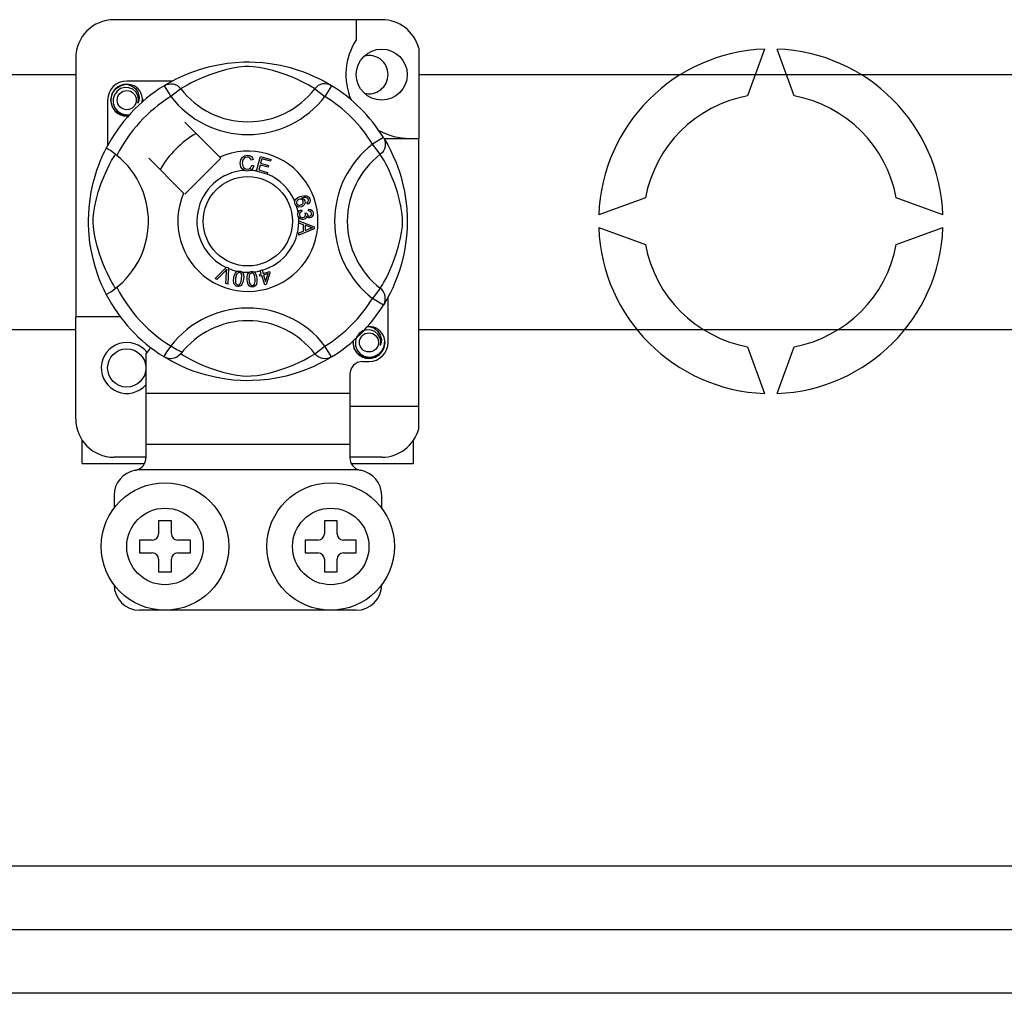
# Model space of a CAD drawing. Extents: x -235 to -15, y -282 to 14.
# Drawn here: x -166 to -154, y -263 to -251 of the extents above; entities that cross this region are included whole.
import ezdxf

# ---------------------------------------------------------------- set-up
doc = ezdxf.new("R2010")
doc.units = 0
doc.header["$MEASUREMENT"] = 0
doc.layers.get('0').update_dxf_attribs({"linetype": 'CONTINUOUS'})

# ---------------------------------------------------------------- blocks, each defined once
blk = doc.blocks.new('alzado')
for p, q in [((71.14802, 19.78357), (67.78544, 19.78357)), ((70.82777, 19.78357), (70.82777, 19.53085)), ((71.61237, 19.42619), (71.61237, 18.29338)), ((67.30507, 19.3032), (67.30507, 16.05166)), ((75.95582, 19.41413), (75.74238, 18.82771)), ((76.32949, 18.82771), (76.11605, 19.41413)), ((65.04316, 19.09517), (67.30507, 19.09517)), ((71.61237, 19.09517), (87.01269, 19.09517)), ((68.51636, 19.01394), (67.94556, 19.01394)), ((68.41429, 18.95509), (68.49848, 18.81889)), ((68.43664, 18.96928), (68.43202, 18.96677)), ((70.51917, 18.95509), (70.43497, 18.81889)), ((68.62536, 18.91634), (68.49848, 18.81889)), ((70.30809, 18.91634), (70.43497, 18.81889)), ((67.70537, 18.77375), (67.70537, 18.20326)), ((69.11307, 18.05913), (68.67416, 18.49805)), ((71.16923, 18.30502), (71.03303, 18.22083)), ((71.13048, 18.09395), (71.03303, 18.22083)), ((71.17502, 18.29338), (71.61237, 18.29338)), ((71.18342, 18.28267), (71.18091, 18.28729)), ((71.61237, 14.9308), (71.61237, 18.29338)), ((69.12705, 18.04515), (69.11307, 18.05913)), ((69.57322, 17.88416), (69.62372, 18.06509)), ((69.62372, 18.06509), (69.75632, 18.02806)), ((68.22126, 18.04515), (68.66018, 17.60624)), ((68.67416, 17.59226), (69.12705, 18.04515)), ((69.53506, 18.0274), (69.51039, 18.02086)), ((69.51512, 17.95534), (69.54045, 17.94965)), ((69.62026, 17.95897), (69.60282, 17.89654)), ((69.72172, 17.93064), (69.62026, 17.95897)), ((69.64193, 18.03665), (69.62626, 17.98049)), ((69.62626, 17.98049), (69.72772, 17.95216)), ((69.75028, 18.00639), (69.64193, 18.03665)), ((69.72772, 17.95216), (69.72172, 17.93064)), ((69.75632, 18.02806), (69.75028, 18.00639)), ((69.57253, 17.88168), (69.57322, 17.88416)), ((69.70936, 17.8435), (69.57253, 17.88168)), ((69.60282, 17.89654), (69.71541, 17.86513)), ((69.70982, 17.84515), (69.70936, 17.8435)), ((69.71541, 17.86513), (69.70982, 17.84515)), ((70.21856, 17.46682), (70.20886, 17.48795)), ((74.46081, 17.54614), (73.87439, 17.3327)), ((78.19748, 17.3327), (77.61106, 17.54614)), ((70.14045, 17.39763), (70.14623, 17.37485)), ((70.18533, 17.3566), (70.20596, 17.35645)), ((70.23006, 17.38231), (70.23145, 17.40599)), ((70.10721, 17.25646), (70.1072, 17.25697)), ((70.1072, 17.25697), (70.29777, 17.18418)), ((70.10721, 17.25055), (70.10721, 17.25646)), ((70.10724, 17.23021), (70.10721, 17.25055)), ((70.16498, 17.20939), (70.10724, 17.23021)), ((70.16513, 17.12979), (70.16498, 17.20939)), ((70.24138, 17.18133), (70.1855, 17.20215)), ((70.1855, 17.20215), (70.18561, 17.13761)), ((70.10747, 17.10743), (70.16513, 17.12979)), ((70.10751, 17.07875), (70.10747, 17.10743)), ((70.29785, 17.15704), (70.10751, 17.07875)), ((70.18561, 17.13761), (70.23831, 17.15754)), ((70.29777, 17.18418), (70.29785, 17.15704)), ((73.87439, 17.17247), (74.46081, 16.95903)), ((77.61106, 16.95903), (78.19748, 17.17247)), ((69.05515, 16.53226), (69.19563, 16.67229)), ((69.18156, 16.62799), (69.07875, 16.52191)), ((69.18983, 16.47314), (69.20015, 16.61983)), ((69.19563, 16.67229), (69.20015, 16.6768)), ((69.20015, 16.6768), (69.22386, 16.6664)), ((69.22358, 16.66004), (69.21485, 16.46213)), ((69.22386, 16.6664), (69.22358, 16.66004)), ((69.61108, 16.58345), (69.63564, 16.59111)), ((69.61747, 16.56301), (69.61108, 16.58345)), ((69.62209, 16.63461), (69.64437, 16.64154)), ((69.62307, 16.63147), (69.62209, 16.63461)), ((69.63564, 16.59111), (69.62307, 16.63147)), ((69.64437, 16.64154), (69.64561, 16.63758)), ((69.64561, 16.63758), (69.65792, 16.59804)), ((69.65792, 16.59804), (69.73671, 16.6226)), ((69.7212, 16.59535), (69.66431, 16.5776)), ((69.66431, 16.5776), (69.68979, 16.49573)), ((69.68979, 16.49573), (69.7212, 16.59535)), ((69.7431, 16.60216), (69.69691, 16.45863)), ((69.73671, 16.6226), (69.7431, 16.60216)), ((69.07875, 16.52191), (69.05515, 16.53226)), ((69.21485, 16.46213), (69.18983, 16.47314)), ((69.64203, 16.57067), (69.61747, 16.56301)), ((69.67871, 16.45297), (69.64203, 16.57067)), ((69.69691, 16.45863), (69.67871, 16.45297)), ((71.13048, 16.41122), (71.03303, 16.28434)), ((71.16923, 16.20014), (71.03303, 16.28434)), ((71.17299, 16.20626), (71.16923, 16.20014)), ((71.22808, 15.73142), (71.22808, 16.30213)), ((67.30507, 14.77068), (67.30507, 16.05166)), ((67.8655, 16.05166), (67.30507, 16.05166)), ((67.30507, 15.89068), (65.04316, 15.89068)), ((87.01269, 15.89068), (71.61237, 15.89068)), ((68.18574, 15.58583), (68.18574, 15.09093)), ((70.30809, 15.58883), (70.43497, 15.68628)), ((70.51917, 15.55008), (70.43497, 15.68628)), ((75.74238, 15.67746), (75.95582, 15.09104)), ((76.11605, 15.09104), (76.32949, 15.67746)), ((68.41393, 15.5503), (68.40943, 15.55309)), ((70.90783, 15.49123), (70.98789, 15.49123)), ((70.74771, 15.33111), (70.74771, 15.09093)), ((68.18574, 15.09093), (68.18574, 14.45043)), ((70.74771, 15.09093), (68.18574, 15.09093)), ((70.74771, 15.09093), (70.74771, 14.45043)), ((70.74771, 14.9308), (71.61237, 14.9308)), ((71.61237, 14.64769), (71.61237, 14.9308)), ((67.38513, 14.21025), (67.38513, 14.50515)), ((71.54832, 14.21025), (71.54832, 14.50515)), ((70.74771, 14.45043), (68.18574, 14.45043)), ((68.18574, 14.45043), (68.18574, 14.28359)), ((70.74771, 14.45043), (70.74771, 14.28359)), ((68.18574, 14.29031), (67.78544, 14.29031)), ((71.14802, 14.29031), (70.74771, 14.29031)), ((67.38513, 14.21025), (68.16565, 14.21025)), ((70.86193, 14.13019), (68.07152, 14.13019)), ((70.76766, 14.21025), (71.54832, 14.21025)), ((67.78544, 13.80994), (67.78544, 13.64982)), ((71.14802, 13.64982), (71.14802, 13.80994)), ((68.34587, 13.4897), (68.34587, 13.32957)), ((68.50599, 13.4897), (68.34587, 13.4897)), ((68.50599, 13.32957), (68.50599, 13.4897)), ((70.58759, 13.4897), (70.42746, 13.4897)), ((70.42746, 13.4897), (70.42746, 13.32957)), ((70.58759, 13.32957), (70.58759, 13.4897)), ((68.10568, 13.24951), (68.10568, 13.08939)), ((68.2658, 13.24951), (68.10568, 13.24951)), ((68.74617, 13.24951), (68.58605, 13.24951)), ((68.74617, 13.08939), (68.74617, 13.24951)), ((70.3474, 13.24951), (70.18728, 13.24951)), ((70.18728, 13.24951), (70.18728, 13.08939)), ((70.82777, 13.24951), (70.66765, 13.24951)), ((70.82777, 13.08939), (70.82777, 13.24951)), ((68.10568, 13.08939), (68.2658, 13.08939)), ((68.34587, 13.00933), (68.34587, 12.84921)), ((68.50599, 12.84921), (68.50599, 13.00933)), ((68.58605, 13.08939), (68.74617, 13.08939)), ((70.18728, 13.08939), (70.3474, 13.08939)), ((70.42746, 13.00933), (70.42746, 12.84921)), ((70.58759, 12.84921), (70.58759, 13.00933)), ((70.66765, 13.08939), (70.82777, 13.08939)), ((68.34587, 12.84921), (68.50599, 12.84921)), ((70.42746, 12.84921), (70.58759, 12.84921)), ((70.82777, 12.36884), (68.10568, 12.36884)), ((53.47677, 9.16124), (94.93105, 9.16124)), ((53.71766, 8.36012), (94.93105, 8.36012)), ((94.93105, 7.559), (53.71766, 7.559))]:
    blk.add_line(p, q)
at = {"flags": 128}
for points in [[(68.4303, 18.96488), (68.46304, 18.98428), (68.50677, 19.00889), (68.56487, 19.03943), (68.6395, 19.07518), (68.73057, 19.11383), (68.84769, 19.15599), (68.91464, 19.17647), (68.9872, 19.19583), (69.09226, 19.21878), (69.20951, 19.23752), (69.30635, 19.24769), (69.4111, 19.25335), (69.48387, 19.25405), (69.55776, 19.25205), (69.65295, 19.24544), (69.74547, 19.23462), (69.87785, 19.21144), (69.99923, 19.18199), (70.08582, 19.15597), (70.16465, 19.1285), (70.23661, 19.10013), (70.30051, 19.07219), (70.36844, 19.0395), (70.42403, 19.01034), (70.4678, 18.98579), (70.4986, 18.96763), (70.51917, 18.95509), (70.51917, 18.95509)], [(70.30809, 18.91634), (70.2907, 18.9271), (70.26601, 18.94192), (70.23062, 18.96228), (70.18333, 18.98791), (70.12393, 19.01771), (70.07282, 19.04136), (70.01471, 19.06613), (69.94852, 19.09179), (69.87432, 19.11751), (69.78031, 19.14572), (69.67264, 19.17193), (69.60603, 19.1843), (69.53246, 19.19334), (69.48069, 19.19599), (69.42665, 19.19507), (69.35085, 19.18777), (69.27732, 19.1753), (69.18609, 19.15446), (69.10214, 19.13101), (68.989, 19.09328), (68.8911, 19.05462), (68.81734, 19.02145), (68.75556, 18.99075), (68.70494, 18.96346), (68.66656, 18.9414), (68.63884, 18.92471), (68.62536, 18.91634)], [(67.96672, 18.57778), (67.94556, 18.5736), (67.8695, 18.58861), (67.80338, 18.63287), (67.76094, 18.69643), (67.74541, 18.77375), (67.76094, 18.85108), (67.80338, 18.91463), (67.8695, 18.95889), (67.94556, 18.97391), (67.94556, 18.97391)], [(68.08539, 18.73658), (68.09263, 18.78536), (68.08328, 18.83378), (68.05861, 18.87646), (68.0202, 18.91018), (67.97188, 18.92982), (67.9198, 18.93245), (67.86835, 18.91789), (67.82325, 18.88643), (67.79107, 18.84183), (67.77468, 18.78844), (67.77664, 18.73064), (67.79764, 18.67674), (67.83515, 18.63219), (67.88719, 18.60099), (67.94663, 18.58879), (67.98041, 18.59311)], [(67.91628, 18.96812), (67.919, 18.96931), (67.93423, 18.97242), (67.94192, 18.97351), (67.94385, 18.97373), (67.94481, 18.97383), (67.94529, 18.97388), (67.94553, 18.9739), (67.94555, 18.9739), (67.94556, 18.97391), (67.94556, 18.97391)], [(67.94556, 18.97391), (68.0048, 18.95522), (68.05423, 18.91789), (68.08824, 18.86617), (68.10146, 18.80547), (68.09265, 18.75347), (68.08539, 18.73658)], [(68.41429, 18.95509), (68.44056, 18.96816), (68.46878, 18.97621), (68.49801, 18.97897), (68.52725, 18.97634), (68.55552, 18.96842), (68.58187, 18.95546), (68.60541, 18.9379), (68.62536, 18.91634)], [(70.51917, 18.95509), (70.49289, 18.96816), (70.46467, 18.97621), (70.43544, 18.97897), (70.40621, 18.97634), (70.37793, 18.96842), (70.35158, 18.95546), (70.32804, 18.9379), (70.30809, 18.91634)], [(68.13811, 18.74956), (68.14308, 18.79268), (68.13649, 18.8338)], [(68.14265, 18.78899), (68.14571, 18.77375), (68.14144, 18.75251)], [(68.14265, 18.78899), (68.14571, 18.77375), (68.14144, 18.75251)], [(71.16923, 18.30502), (71.1823, 18.27875), (71.19036, 18.25053), (71.19311, 18.2213), (71.19048, 18.19206), (71.18256, 18.16379), (71.1696, 18.13744), (71.15204, 18.1139), (71.13048, 18.09395)], [(71.17902, 18.28902), (71.19842, 18.25627), (71.22304, 18.21254), (71.25357, 18.15444), (71.28932, 18.07981), (71.32797, 17.98874), (71.34917, 17.93271), (71.37013, 17.87162), (71.39061, 17.80467), (71.40997, 17.73211), (71.43292, 17.62705), (71.45167, 17.5098), (71.46183, 17.41296), (71.46749, 17.30821), (71.46819, 17.23544), (71.46619, 17.16155), (71.45958, 17.06636), (71.44876, 16.97384), (71.43805, 16.90613), (71.42558, 16.84146), (71.39613, 16.72008), (71.37011, 16.63349), (71.34264, 16.55466), (71.31427, 16.4827), (71.28633, 16.4188), (71.25364, 16.35087), (71.22448, 16.29528), (71.19993, 16.25152), (71.18177, 16.22071), (71.17375, 16.20749)], [(67.6882, 16.33444), (67.68811, 16.33461), (67.68191, 16.34672), (67.66961, 16.37139), (67.65169, 16.4089), (67.63001, 16.45721), (67.60481, 16.51813), (67.57681, 16.59351), (67.54789, 16.68318), (67.52166, 16.78049), (67.49787, 16.8924), (67.4837, 16.98098), (67.47267, 17.07975), (67.46829, 17.1413), (67.46571, 17.20718), (67.4653, 17.27336), (67.46715, 17.34124), (67.47219, 17.41983), (67.47995, 17.49521), (67.48902, 17.56055), (67.49964, 17.62234), (67.52467, 17.73691), (67.54705, 17.81916), (67.57037, 17.89289), (67.59397, 17.95893), (67.61656, 18.01615), (67.63723, 18.06444), (67.65525, 18.10387), (67.67007, 18.13472), (67.68089, 18.15642), (67.68809, 18.17051), (67.68809, 18.17051)], [(67.80297, 16.41122), (67.79221, 16.42861), (67.77739, 16.4533), (67.75703, 16.48869), (67.7314, 16.53598), (67.7016, 16.59538), (67.67795, 16.6465), (67.65318, 16.7046), (67.62752, 16.7708), (67.6018, 16.84499), (67.57359, 16.939), (67.54738, 17.04667), (67.53501, 17.11328), (67.52598, 17.18686), (67.52332, 17.23862), (67.52424, 17.29266), (67.53154, 17.36846), (67.54401, 17.44199), (67.56485, 17.53322), (67.5883, 17.61718), (67.62603, 17.73031), (67.66469, 17.82821), (67.69787, 17.90197), (67.72856, 17.96375), (67.75585, 18.01437), (67.77791, 18.05275), (67.79461, 18.08047), (67.80297, 18.09395)], [(67.82147, 18.07959), (67.77876, 18.11258), (67.73969, 18.1404), (67.70969, 18.15987), (67.69204, 18.16964), (67.68809, 18.17051)], [(69.37109, 17.98125), (69.37658, 18.02244), (69.39843, 18.05755), (69.42623, 18.0746), (69.45831, 18.08079)], [(69.45838, 18.05919), (69.4283, 18.05174), (69.40661, 18.02979), (69.39898, 18.00652), (69.39707, 17.98206)], [(69.45831, 18.08079), (69.48631, 18.07741), (69.51115, 18.06421), (69.52575, 18.04754), (69.53506, 18.0274)], [(69.51039, 18.02086), (69.50185, 18.03848), (69.48797, 18.05216), (69.47371, 18.05785), (69.45838, 18.05919)], [(71.13048, 16.41122), (71.14124, 16.42861), (71.15606, 16.4533), (71.17642, 16.48869), (71.20205, 16.53598), (71.23185, 16.59538), (71.2555, 16.6465), (71.28027, 16.7046), (71.30593, 16.7708), (71.33165, 16.84499), (71.35986, 16.939), (71.38607, 17.04667), (71.39844, 17.11328), (71.40748, 17.18686), (71.41013, 17.23862), (71.40921, 17.29266), (71.40191, 17.36846), (71.38945, 17.44199), (71.3686, 17.53322), (71.34516, 17.61718), (71.30742, 17.73031), (71.26876, 17.82821), (71.23559, 17.90197), (71.20489, 17.96375), (71.1776, 18.01437), (71.15554, 18.05275), (71.13885, 18.08047), (71.13048, 18.09395)], [(69.41968, 17.89135), (69.39589, 17.90943), (69.38054, 17.93516), (69.37109, 17.98125)], [(69.39707, 17.98206), (69.40151, 17.95086), (69.41592, 17.92307), (69.43642, 17.90946), (69.46073, 17.90534)], [(69.46073, 17.90534), (69.48275, 17.90996), (69.50087, 17.92321), (69.51512, 17.95534)], [(69.54045, 17.94965), (69.52385, 17.91253), (69.49916, 17.89225)], [(69.46339, 17.88383), (69.43748, 17.88573), (69.41968, 17.89135)], [(69.49916, 17.89225), (69.47923, 17.88554), (69.46339, 17.88383)], [(70.05793, 17.49898), (70.05812, 17.50035), (70.06274, 17.51566), (70.0712, 17.52923), (70.09615, 17.54914), (70.12529, 17.56243)], [(70.12529, 17.56243), (70.17084, 17.57401), (70.20743, 17.57098)], [(70.20743, 17.57098), (70.23246, 17.55431), (70.24431, 17.53368)], [(70.0617, 17.46882), (70.05778, 17.48535), (70.05793, 17.49898)], [(70.0777, 17.44479), (70.0685, 17.45537), (70.0617, 17.46882)], [(70.10893, 17.52787), (70.09287, 17.51862), (70.08119, 17.50427), (70.07745, 17.49021), (70.07953, 17.47583)], [(70.14304, 17.43549), (70.10486, 17.43186), (70.09037, 17.43643), (70.0777, 17.44479)], [(70.07953, 17.47583), (70.08984, 17.4615), (70.10597, 17.45417), (70.11995, 17.45383), (70.13353, 17.45731)], [(70.16051, 17.50658), (70.15101, 17.52106), (70.13588, 17.52954), (70.12229, 17.5309), (70.10893, 17.52787)], [(70.13353, 17.45731), (70.14898, 17.46575), (70.15976, 17.47954), (70.1629, 17.49297), (70.16051, 17.50658)], [(70.21324, 17.54457), (70.19398, 17.55192), (70.1733, 17.55209), (70.1418, 17.54384)], [(70.1418, 17.54384), (70.1562, 17.53857), (70.16849, 17.52943), (70.18145, 17.50927)], [(70.18145, 17.50927), (70.18449, 17.48368), (70.17525, 17.45956), (70.1611, 17.44494), (70.14304, 17.43549)], [(70.20886, 17.48795), (70.2186, 17.49546), (70.22452, 17.50308)], [(70.22587, 17.52837), (70.2201, 17.53849), (70.21324, 17.54457)], [(70.24431, 17.53368), (70.2484, 17.51198), (70.24328, 17.49059), (70.23285, 17.47672), (70.21856, 17.46682)], [(70.22452, 17.50308), (70.22795, 17.51714), (70.22587, 17.52837)], [(70.09434, 17.33143), (70.0943, 17.34849), (70.09774, 17.36235)], [(70.10543, 17.30037), (70.09831, 17.31432), (70.09434, 17.33143)], [(70.09774, 17.36235), (70.10572, 17.37636), (70.11728, 17.3876), (70.14045, 17.39763)], [(70.14623, 17.37485), (70.13142, 17.36835), (70.11934, 17.35772), (70.11412, 17.3462), (70.11351, 17.33355)], [(70.11351, 17.33355), (70.11906, 17.31719), (70.13128, 17.30498), (70.14385, 17.29978), (70.15747, 17.29929)], [(70.15747, 17.29929), (70.17301, 17.30432), (70.18465, 17.31575), (70.18943, 17.32768), (70.1898, 17.34055)], [(70.20319, 17.31553), (70.19824, 17.29841), (70.18687, 17.28472), (70.17458, 17.27794), (70.16089, 17.27477)], [(70.1898, 17.34055), (70.18775, 17.34967), (70.18533, 17.3566)], [(70.24449, 17.29402), (70.23074, 17.29465), (70.218, 17.29988), (70.20319, 17.31553)], [(70.20596, 17.35645), (70.206, 17.35433), (70.20612, 17.35268)], [(70.20612, 17.35268), (70.21031, 17.33752), (70.21917, 17.32456), (70.22988, 17.31856), (70.24218, 17.31788)], [(70.26805, 17.35221), (70.26334, 17.36632), (70.25269, 17.37667), (70.23006, 17.38231)], [(70.23145, 17.40599), (70.25399, 17.40107), (70.27283, 17.38787), (70.28256, 17.37258), (70.28703, 17.35499)], [(70.24218, 17.31788), (70.25486, 17.32217), (70.26417, 17.33177), (70.26783, 17.34165), (70.26805, 17.35221)], [(70.28703, 17.35499), (70.28568, 17.33194), (70.27564, 17.31122), (70.26173, 17.2996), (70.24449, 17.29402)], [(70.16089, 17.27477), (70.14297, 17.2753), (70.12616, 17.28148), (70.10543, 17.30037)], [(70.23831, 17.15754), (70.26029, 17.16554), (70.2778, 17.17113)], [(70.2778, 17.17113), (70.25721, 17.17614), (70.24138, 17.18133)], [(69.20353, 16.65243), (69.19147, 16.63853), (69.18156, 16.62799)], [(69.20015, 16.61983), (69.20175, 16.63812), (69.20353, 16.65243)], [(69.28927, 16.54132), (69.29646, 16.57321), (69.31011, 16.60279), (69.32079, 16.61513), (69.33434, 16.62418), (69.33708, 16.62535)], [(69.36325, 16.60864), (69.35121, 16.60819), (69.34032, 16.60302), (69.32546, 16.58424), (69.3131, 16.53747)], [(69.33708, 16.62535), (69.34984, 16.62832), (69.36383, 16.62805), (69.36637, 16.6277)], [(69.3885, 16.52527), (69.3915, 16.57359), (69.38904, 16.58545), (69.3833, 16.5961), (69.37455, 16.60442), (69.36325, 16.60864)], [(69.36637, 16.6277), (69.3784, 16.62464), (69.38913, 16.61936), (69.39341, 16.6163)], [(69.39341, 16.6163), (69.40122, 16.60841), (69.40605, 16.60114)], [(69.40605, 16.60114), (69.41549, 16.55704), (69.41233, 16.52142)], [(69.45689, 16.51982), (69.45665, 16.55245), (69.46315, 16.58433), (69.47069, 16.59877), (69.48179, 16.61066), (69.48411, 16.61233)], [(69.51351, 16.60211), (69.5019, 16.59894), (69.49246, 16.59145), (69.4858, 16.58138), (69.48227, 16.56982), (69.48091, 16.52151)], [(69.48411, 16.61233), (69.49594, 16.61817), (69.50976, 16.62109), (69.51216, 16.62132)], [(69.51216, 16.62132), (69.52456, 16.62111), (69.5362, 16.61845), (69.54107, 16.61642)], [(69.55704, 16.52683), (69.54893, 16.57445), (69.54382, 16.58541), (69.53583, 16.59446), (69.52545, 16.60058), (69.51351, 16.60211)], [(69.54107, 16.61642), (69.55047, 16.61058), (69.55681, 16.60462)], [(69.55681, 16.60462), (69.57598, 16.56387), (69.58106, 16.52852)], [(69.33515, 16.43501), (69.31949, 16.43955), (69.30587, 16.44848), (69.29586, 16.46133), (69.2898, 16.47648), (69.28594, 16.50882), (69.28927, 16.54132)], [(69.3131, 16.53747), (69.31007, 16.48907), (69.31255, 16.47719), (69.31836, 16.46656), (69.32721, 16.45832), (69.33854, 16.45414)], [(69.41233, 16.52142), (69.4051, 16.48953), (69.39146, 16.4599), (69.38079, 16.44754), (69.36722, 16.43848), (69.35146, 16.43433), (69.33515, 16.43501)], [(69.33854, 16.45414), (69.34705, 16.45382), (69.35529, 16.45588), (69.36622, 16.46349)], [(69.36622, 16.46349), (69.38238, 16.49668), (69.3885, 16.52527)], [(69.52575, 16.42686), (69.50948, 16.42772), (69.49418, 16.43327), (69.4815, 16.44348), (69.47216, 16.45684), (69.46103, 16.48744), (69.45689, 16.51982)], [(69.48091, 16.52151), (69.48898, 16.47372), (69.4941, 16.46273), (69.50219, 16.45371), (69.51268, 16.44771), (69.52467, 16.44626)], [(69.52467, 16.44626), (69.54054, 16.45178), (69.54942, 16.46166)], [(69.58106, 16.52852), (69.58132, 16.49586), (69.57479, 16.46396), (69.56725, 16.4495), (69.55612, 16.4376), (69.54176, 16.42994), (69.52575, 16.42686)], [(69.54942, 16.46166), (69.55761, 16.49761), (69.55704, 16.52683)], [(71.16923, 16.20014), (71.1823, 16.22642), (71.19036, 16.25464), (71.19311, 16.28387), (71.19048, 16.31311), (71.18256, 16.34138), (71.1696, 16.36773), (71.15204, 16.39127), (71.13048, 16.41122)], [(71.12772, 15.69424), (71.13496, 15.74302), (71.12562, 15.79145), (71.10095, 15.83412), (71.06254, 15.86785), (71.01422, 15.88748), (70.96214, 15.89012), (70.91069, 15.87555), (70.86558, 15.84409), (70.8334, 15.79949), (70.81701, 15.7461), (70.81898, 15.6883), (70.83998, 15.63441), (70.87749, 15.58985), (70.92952, 15.55865), (70.98897, 15.54645), (71.04913, 15.55415), (71.10612, 15.58218), (71.15061, 15.62752), (71.17787, 15.68484), (71.18541, 15.75035), (71.17883, 15.79146)], [(70.95861, 15.92579), (70.96133, 15.92698), (70.97656, 15.93009), (70.98425, 15.93117), (70.98618, 15.93139), (70.98714, 15.93149), (70.98763, 15.93154), (70.98787, 15.93157), (70.98788, 15.93157), (70.98789, 15.93157), (70.98789, 15.93157)], [(70.96673, 15.92739), (70.98789, 15.93157), (70.98789, 15.93157)], [(70.98789, 15.93157), (71.04713, 15.91288), (71.09656, 15.87556), (71.13058, 15.82384), (71.14379, 15.76313), (71.13499, 15.71114), (71.12772, 15.69424)], [(71.18499, 15.74665), (71.18805, 15.73142), (71.17251, 15.65409), (71.13007, 15.59054), (71.06396, 15.54628), (70.98789, 15.53126), (70.91183, 15.54628), (70.84572, 15.59054), (70.80328, 15.65409), (70.78774, 15.73142), (70.79201, 15.75266)], [(71.18499, 15.74665), (71.18805, 15.73142), (71.17251, 15.65409), (71.13007, 15.59054), (71.06396, 15.54628), (70.98789, 15.53126), (70.91183, 15.54628), (70.84572, 15.59054), (70.80328, 15.65409), (70.78774, 15.73142), (70.79201, 15.75266)], [(68.62536, 15.58883), (68.62493, 15.58831), (68.6017, 15.56539), (68.57426, 15.54691), (68.54137, 15.53329), (68.4907, 15.52687), (68.45219, 15.53316), (68.41393, 15.5503)], [(68.62536, 15.58883), (68.64275, 15.57807), (68.66744, 15.56325), (68.70283, 15.54289), (68.75013, 15.51726), (68.80952, 15.48746), (68.86064, 15.46381), (68.91874, 15.43904), (68.98494, 15.41338), (69.05913, 15.38766), (69.15314, 15.35945), (69.26081, 15.33324), (69.32742, 15.32087), (69.401, 15.31183), (69.45276, 15.30918), (69.5068, 15.3101), (69.58261, 15.3174), (69.65613, 15.32986), (69.74736, 15.35071), (69.83132, 15.37416), (69.94445, 15.41189), (70.04235, 15.45055), (70.11611, 15.48372), (70.17789, 15.51442), (70.22851, 15.54171), (70.26689, 15.56377), (70.29461, 15.58046), (70.30809, 15.58883)], [(70.51917, 15.55008), (70.49289, 15.53701), (70.46467, 15.52896), (70.43544, 15.5262), (70.40621, 15.52883), (70.37793, 15.53675), (70.35158, 15.54971), (70.32804, 15.56727), (70.30809, 15.58883)], [(70.51917, 15.55008), (70.50343, 15.54045), (70.47041, 15.52089), (70.42669, 15.49628), (70.36858, 15.46574), (70.29395, 15.42999), (70.20288, 15.39134), (70.08576, 15.34918), (70.01881, 15.3287), (69.94625, 15.30934), (69.84119, 15.28639), (69.72394, 15.26765), (69.6271, 15.25748), (69.52235, 15.25182), (69.44959, 15.25112), (69.37569, 15.25312), (69.2805, 15.25973), (69.18798, 15.27055), (69.0556, 15.29373), (68.93423, 15.32318), (68.84763, 15.3492), (68.76881, 15.37667), (68.69684, 15.40504), (68.63294, 15.43298), (68.56501, 15.46567), (68.50942, 15.49483), (68.46566, 15.51938), (68.43486, 15.53754), (68.41594, 15.54906)]]:
    blk.add_lwpolyline(points, dxfattribs=at)
for centre, radius in [((71.14802, 19.094), 0.32025), ((67.94556, 18.77375), 0.12009), ((69.46673, 17.25258), 0.56043), ((70.98789, 15.73142), 0.12009), ((67.94556, 15.41117), 0.24018), ((68.42593, 13.16945), 0.80061), ((70.50752, 13.16945), 0.80061), ((68.42593, 13.16945), 0.48037), ((70.50752, 13.16945), 0.48037)]:
    blk.add_circle(centre, radius)
for centre, radius, start, end in [((67.78544, 19.3032), 0.48037, 90, 180), ((71.14802, 19.3032), 0.48037, 14.835112, 90), ((71.4987, 19.094), 0.80061, 146.931492, 203.299008), ((70.98789, 19.094), 0.24018, 0, 104.477512), ((76.03593, 17.25258), 2.16303, 92.122551, 177.877449), ((76.03593, 17.25258), 2.16303, 2.122551, 87.877449), ((70.98789, 19.094), 0.24018, 255.522488, 0), ((69.46673, 17.25258), 2.00154, 121.723206, 152.702526), ((67.94556, 18.77375), 0.24018, 90, 180), ((67.94556, 18.77375), 0.20015, 90.02967, 270), ((67.94556, 18.77375), 0.20015, 17.457603, 90), ((69.46673, 17.25258), 2.00154, 31.723206, 58.276794), ((69.46673, 17.25258), 1.84141, 121.723206, 153.313275), ((69.46673, 19.56259), 1.2209, 217.527611, 322.472389), ((69.46673, 19.56259), 1.06091, 217.527611, 322.472389), ((69.46673, 17.25258), 1.84141, 31.723206, 58.276794), ((76.03593, 17.25258), 1.60225, 100.556983, 169.443017), ((76.03593, 17.25258), 1.60225, 10.556983, 79.443017), ((67.94556, 18.77375), 0.20015, 354.779417, 5.177827), ((67.94556, 18.77375), 0.20015, 270, 275.220583), ((69.46673, 17.25258), 1.28098, 120.522488, 149.477512), ((71.4987, 19.094), 0.80061, 241.067908, 270), ((71.77673, 17.25258), 1.2209, 127.527611, 232.472389), ((67.15672, 17.25258), 1.06105, 300.064436, 51.207507), ((69.46673, 17.25258), 0.88068, 156.323686, 113.676314), ((71.77673, 17.25258), 1.06091, 127.527611, 232.472389), ((69.46673, 17.25258), 0.64049, 94.212185, 244.959329), ((69.46673, 17.25258), 0.64049, 80.429089, 87.097304), ((69.46673, 17.25258), 0.64049, 22.625031, 67.694221), ((69.46673, 17.25258), 0.64049, 9.867606, 17.463224), ((69.46673, 17.25258), 0.64049, 286.217523, 359.817897), ((69.46673, 17.25258), 0.64049, 0.346983, 4.278861), ((76.03593, 17.25258), 2.16303, 182.122551, 267.877449), ((76.03593, 17.25258), 2.16303, 272.122551, 357.877449), ((76.03593, 17.25258), 1.60225, 190.556983, 259.443017), ((76.03593, 17.25258), 1.60225, 280.556983, 349.443017), ((69.46673, 17.25258), 0.64049, 247.689298, 258.321483), ((69.46673, 17.25258), 0.64049, 263.426772, 271.555243), ((69.46673, 17.25258), 0.64049, 276.665298, 284.128202), ((69.46673, 17.25258), 2.00154, 207.309414, 238.11335), ((69.46673, 17.25258), 1.84141, 206.686725, 243.317662), ((69.46673, 17.25258), 1.84141, 301.723206, 328.276794), ((69.46673, 14.94258), 1.2209, 37.527611, 149.996631), ((69.46673, 17.25258), 2.00154, 301.723206, 328.276794), ((69.46673, 14.94258), 1.06091, 37.527611, 142.472389), ((70.98789, 15.73142), 0.20015, 90.02967, 95.220583), ((70.98789, 15.73142), 0.20015, 17.457603, 90), ((67.94556, 15.41117), 0.32025, 36.794093, 318.590378), ((70.98789, 15.73142), 0.20015, 174.779417, 270), ((70.98789, 15.73142), 0.20015, 270, 5.177827), ((70.98789, 15.73142), 0.24018, 270, 0), ((67.96165, 15.8146), 0.32025, 314.407429, 332.484912), ((70.90783, 15.33111), 0.16012, 90, 180), ((67.78544, 14.77068), 0.48037, 180, 270), ((71.14802, 14.77068), 0.48037, 270, 345.164888), ((68.02562, 14.28359), 0.16012, 286.656599, 0), ((70.90783, 14.28359), 0.16012, 180, 253.343401), ((68.10568, 13.80994), 0.32025, 99.594068, 180), ((68.02562, 14.28359), 0.16012, 279.594068, 286.656599), ((70.90783, 14.28359), 0.16012, 253.343401, 260.405932), ((70.82777, 13.80994), 0.32025, 0, 80.405932), ((68.2658, 13.32957), 0.08006, 270, 0), ((68.58605, 13.32957), 0.08006, 180, 270), ((70.3474, 13.32957), 0.08006, 270, 0), ((70.66765, 13.32957), 0.08006, 180, 270), ((68.2658, 13.00933), 0.08006, 0, 90), ((68.58605, 13.00933), 0.08006, 90, 180), ((70.3474, 13.00933), 0.08006, 0, 90), ((70.66765, 13.00933), 0.08006, 90, 180), ((68.10568, 12.68908), 0.32025, 180, 270), ((70.82777, 12.68908), 0.32025, 270, 0)]:
    blk.add_arc(centre, radius, start, end)

msp = doc.modelspace()

# ---------------------------------------------------------------- block references
msp.add_blockref('alzado', (-232.543, -270.813))

doc.saveas('drawing.dxf')
